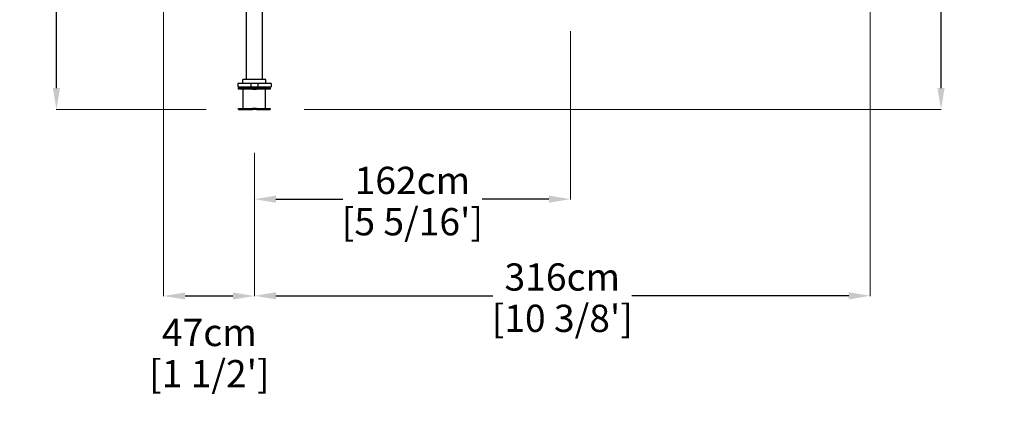
# Model space of a CAD drawing. Extents: x 67060 to 85018, y 230 to 79863.
# Drawn here: x 74922 to 79971, y 19444 to 21471 of the extents above; entities that cross this region are included whole.
import ezdxf

# ---------------------------------------------------------------- set-up
doc = ezdxf.new("R2010")
doc.units = 0
doc.layers.get('Defpoints').update_dxf_attribs({"linetype": 'CONTINUOUS'})
doc.layers.add('P-00000000', color=7, linetype='CONTINUOUS')
doc.layers.add('VISIBILE', color=7, linetype='CONTINUOUS', lineweight=30)
doc.styles.add('Arial', font='arial.ttf')
doc.dimstyles.new('QUOTE SITO$0', dxfattribs={"dimscale": 0, "dimtxt": 50, "dimasz": 70, "dimexe": 1, "dimexo": 1, "dimgap": 40, "dimtad": 0, "dimdec": 1, "dimzin": 12, "dimdsep": 46, "dimtxsty": 'Arial', "dimcen": 5.0292, "dimse1": 1, "dimse2": 1, "dimclrd": 256, "dimclre": 253, "dimclrt": 256, "dimadec": 0, "dimazin": 3, "dimtfac": 1, "dimtdec": 1, "dimtix": 1, "dimtofl": 0, "dimtmove": 2, "dimatfit": 3, "dimfxl": 1, "dimtfillclr": 256, "dimtolj": 1, "dimtzin": 0, "dimlwd": -1, "dimarcsym": 1})

# ---------------------------------------------------------------- blocks, each defined once
blk = doc.blocks.new('CAPRI 350X300 (SIDE)')
at = {"layer": 'P-00000000', "color": 7, "linetype": 'Continuous'}
for p, q in [((1403081.6, 272147.3), (1403081.6, 272637.2)), ((1403163.6, 272147.3), (1403163.6, 272645.8)), ((1403207.6, 272127.8), (1403037.6, 272127.8)), ((1403037.6, 272127.8), (1403037.6, 272109.8)), ((1403181.6, 272147.3), (1403063.6, 272147.3)), ((1403063.6, 272127.8), (1403063.6, 272147.3)), ((1403103.6, 272127.8), (1403103.6, 272109.8)), ((1403141.6, 272109.8), (1403141.6, 272127.8)), ((1403181.6, 272127.8), (1403181.6, 272147.3)), ((1403207.6, 272127.8), (1403207.6, 272109.8)), ((1403037.6, 272109.8), (1403207.6, 272109.8)), ((1403041.6, 272109.8), (1403041.6, 272103.8)), ((1403203.6, 272103.8), (1403041.6, 272103.8)), ((1403103.6, 272109.8), (1403103.6, 272103.8)), ((1403122.6, 272103.8), (1403118.3, 272108.1)), ((1403122.6, 272103.8), (1403126.8, 272108.1)), ((1403132.6, 272103.8), (1403132.6, 272109.8)), ((1403203.6, 272103.8), (1403203.6, 272109.8))]:
    blk.add_line(p, q, dxfattribs=at)
blk = doc.blocks.new('*D124')
at = {"layer": 'Defpoints', "color": 0, "linetype": 'Continuous', "ltscale": 10, "transparency": 16777216}
for p in [(79282.9, 23207.3), (76125.9, 20786.8), (76125.9, 20053.1)]:
    blk.add_point(p, dxfattribs=at)
at = {"layer": 'P-00000000', "color": 253, "linetype": 'Continuous', "lineweight": 5, "ltscale": 10, "transparency": 16777216}
for p, q in [((79282.9, 23206.3), (79282.9, 20052.1)), ((76125.9, 20785.8), (76125.9, 20052.1))]:
    blk.add_line(p, q, dxfattribs=at)
at = {"layer": 'P-00000000', "ltscale": 10, "transparency": 16777216}
for p, q in [((76235.9, 20053.1), (77347.5, 20053.1)), ((79172.9, 20053.1), (78061.3, 20053.1))]:
    blk.add_line(p, q, dxfattribs=at)
at = {"layer": 'P-00000000', "linetype": 'Continuous', "ltscale": 10, "transparency": 16777216}
for points in [[(76235.9, 20071.5), (76235.9, 20034.8), (76125.9, 20053.1)], [(79172.9, 20071.5), (79172.9, 20034.8), (79282.9, 20053.1)]]:
    blk.add_solid(points, dxfattribs=at)
at = {"layer": 'P-00000000', "linetype": 'Continuous', "ltscale": 10, "transparency": 16777216, "char_height": 140, "attachment_point": 5, "style": 'Arial'}
for s, insert in [('\\A1;316cm', (77704.4, 20149.7)), ("\\A1;[10 3/8']", (77704.4, 19937.5))]:
    blk.add_mtext(s, dxfattribs=dict(at, insert=insert))
blk = doc.blocks.new('*D125')
at = {"layer": 'Defpoints', "color": 0, "linetype": 'Continuous', "ltscale": 10, "transparency": 16777216}
for p in [(77745.9, 21412.5), (76125.9, 20785.8), (76125.9, 20549.4)]:
    blk.add_point(p, dxfattribs=at)
at = {"layer": 'P-00000000', "color": 253, "linetype": 'Continuous', "lineweight": 5, "ltscale": 10, "transparency": 16777216}
for p, q in [((77745.9, 21411.5), (77745.9, 20548.4)), ((76125.9, 20784.8), (76125.9, 20548.4))]:
    blk.add_line(p, q, dxfattribs=at)
at = {"layer": 'P-00000000', "ltscale": 10, "transparency": 16777216}
for p, q in [((76235.9, 20549.4), (76579, 20549.4)), ((77635.9, 20549.4), (77292.8, 20549.4))]:
    blk.add_line(p, q, dxfattribs=at)
at = {"layer": 'P-00000000', "linetype": 'Continuous', "ltscale": 10, "transparency": 16777216}
for points in [[(76235.9, 20567.7), (76235.9, 20531), (76125.9, 20549.4)], [(77635.9, 20567.7), (77635.9, 20531), (77745.9, 20549.4)]]:
    blk.add_solid(points, dxfattribs=at)
at = {"layer": 'P-00000000', "linetype": 'Continuous', "ltscale": 10, "transparency": 16777216, "char_height": 140, "attachment_point": 5, "style": 'Arial'}
for s, insert in [('\\A1;162cm', (76935.9, 20645.8)), ("\\A1;[5 5/16']", (76935.9, 20433.7))]:
    blk.add_mtext(s, dxfattribs=dict(at, insert=insert))
blk = doc.blocks.new('*D126')
at = {"layer": 'Defpoints', "color": 0, "linetype": 'Continuous', "ltscale": 10, "transparency": 16777216}
for p in [(79393.7, 23314), (79646.5, 23314), (76380.6, 21010.1)]:
    blk.add_point(p, dxfattribs=at)
at = {"layer": 'P-00000000', "color": 253, "linetype": 'Continuous', "lineweight": 5, "ltscale": 10, "transparency": 16777216}
for p, q in [((79394.7, 23314), (79647.5, 23314)), ((76381.6, 21010.1), (79647.5, 21010.1))]:
    blk.add_line(p, q, dxfattribs=at)
at = {"layer": 'P-00000000', "ltscale": 10, "transparency": 16777216}
for p, q in [((79646.5, 23204), (79646.5, 22519)), ((79646.5, 21120.1), (79646.5, 21805.2))]:
    blk.add_line(p, q, dxfattribs=at)
at = {"layer": 'P-00000000', "linetype": 'Continuous', "ltscale": 10, "transparency": 16777216}
for points in [[(79628.2, 23204), (79664.8, 23204), (79646.5, 23314)], [(79628.2, 21120.1), (79664.8, 21120.1), (79646.5, 21010.1)]]:
    blk.add_solid(points, dxfattribs=at)
at = {"layer": 'P-00000000', "linetype": 'Continuous', "ltscale": 10, "transparency": 16777216, "char_height": 140, "attachment_point": 5, "rotation": 90, "style": 'Arial'}
for s, insert in [("\\A1;[7 9/16']", (79762.1, 22162.1)), ('\\A1;230cm', (79550, 22162.1))]:
    blk.add_mtext(s, dxfattribs=dict(at, insert=insert))
blk = doc.blocks.new('*D132')
at = {"layer": 'Defpoints', "color": 0, "linetype": 'Continuous', "ltscale": 10, "transparency": 16777216}
for p in [(75110.6, 23610.5), (75554.8, 23610.5), (75880, 21010.1)]:
    blk.add_point(p, dxfattribs=at)
at = {"layer": 'P-00000000', "color": 253, "linetype": 'Continuous', "lineweight": 5, "ltscale": 10, "transparency": 16777216}
for p, q in [((75553.8, 23610.5), (75109.6, 23610.5)), ((75879, 21010.1), (75109.6, 21010.1))]:
    blk.add_line(p, q, dxfattribs=at)
at = {"layer": 'P-00000000', "ltscale": 10, "transparency": 16777216}
for p, q in [((75110.6, 23500.5), (75110.6, 22619.6)), ((75110.6, 21120.1), (75110.6, 22001))]:
    blk.add_line(p, q, dxfattribs=at)
at = {"layer": 'P-00000000', "linetype": 'Continuous', "ltscale": 10, "transparency": 16777216}
for points in [[(75092.3, 23500.5), (75129, 23500.5), (75110.6, 23610.5)], [(75092.3, 21120.1), (75129, 21120.1), (75110.6, 21010.1)]]:
    blk.add_solid(points, dxfattribs=at)
at = {"layer": 'P-00000000', "linetype": 'Continuous', "ltscale": 10, "transparency": 16777216, "char_height": 140, "attachment_point": 5, "rotation": 90, "style": 'Arial'}
for s, insert in [('\\A1;260cm', (75014.2, 22310.3)), ("\\A1;[8 1/2']", (75226.3, 22310.3))]:
    blk.add_mtext(s, dxfattribs=dict(at, insert=insert))
blk = doc.blocks.new('STYLO BASE WITH EXTENSION (FRONT)')
at = {"layer": 'P-00000000', "color": 7, "linetype": 'Continuous'}
for p, q in [((50254.4, 262646.9), (50250.9, 262643.4)), ((50254.4, 262646.9), (50258, 262643.4)), ((50254.4, 262536.9), (50250.9, 262540.4)), ((50254.4, 262536.9), (50258, 262540.4))]:
    blk.add_line(p, q, dxfattribs=at)
at = {"layer": 'VISIBILE'}
for p, q in [((50173.1, 262641.9), (50173.1, 262646.9)), ((50173.1, 262646.9), (50243.8, 262646.9)), ((50243.8, 262641.9), (50173.1, 262641.9)), ((50197.3, 262541.9), (50197.3, 262641.9)), ((50243.8, 262646.9), (50243.8, 262641.9)), ((50265, 262646.9), (50243.8, 262646.9)), ((50243.8, 262641.9), (50265, 262641.9)), ((50265, 262641.9), (50265, 262646.9)), ((50265, 262646.9), (50335.7, 262646.9)), ((50335.7, 262641.9), (50265, 262641.9)), ((50311.6, 262541.9), (50311.6, 262641.9)), ((50335.7, 262646.9), (50335.7, 262641.9)), ((50173.1, 262536.9), (50173.1, 262541.9)), ((50173.1, 262541.9), (50243.8, 262541.9)), ((50173.1, 262536.9), (50243.8, 262536.9)), ((50265, 262541.9), (50243.8, 262541.9)), ((50243.8, 262541.9), (50243.8, 262536.9)), ((50265, 262536.9), (50243.8, 262536.9)), ((50265, 262536.9), (50265, 262541.9)), ((50265, 262541.9), (50335.7, 262541.9)), ((50265, 262536.9), (50335.7, 262536.9)), ((50335.7, 262541.9), (50335.7, 262536.9))]:
    blk.add_line(p, q, dxfattribs=at)
blk = doc.blocks.new('*D144')
at = {"layer": 'Defpoints', "color": 0, "linetype": 'Continuous', "ltscale": 10, "transparency": 16777216}
for p in [(75660, 23418.4), (76125.9, 20787.8), (75660, 20052.1)]:
    blk.add_point(p, dxfattribs=at)
at = {"layer": 'P-00000000', "color": 253, "linetype": 'Continuous', "lineweight": 5, "ltscale": 10, "transparency": 16777216}
for p, q in [((75660, 23417.4), (75660, 20051.1)), ((76125.9, 20786.8), (76125.9, 20051.1))]:
    blk.add_line(p, q, dxfattribs=at)
at = {"layer": 'P-00000000', "ltscale": 10, "transparency": 16777216}
blk.add_line((76015.9, 20052.1), (75770, 20052.1), dxfattribs=at)
at = {"layer": 'P-00000000', "linetype": 'Continuous', "ltscale": 10, "transparency": 16777216}
for points in [[(75770, 20070.5), (75770, 20033.8), (75660, 20052.1)], [(76015.9, 20070.5), (76015.9, 20033.8), (76125.9, 20052.1)]]:
    blk.add_solid(points, dxfattribs=at)
at = {"layer": 'P-00000000', "linetype": 'Continuous', "ltscale": 10, "transparency": 16777216, "char_height": 140, "attachment_point": 5, "style": 'Arial'}
for s, insert in [('\\A1;47cm', (75894.7, 19865)), ("\\A1;[1 1/2']", (75894.7, 19653.2))]:
    blk.add_mtext(s, dxfattribs=dict(at, insert=insert))

msp = doc.modelspace()

# ---------------------------------------------------------------- block references
at = {"layer": 'P-00000000', "color": 7, "linetype": 'Continuous'}
for name, p in [('CAPRI 350X300 (SIDE)', (-1326996.7, -250983.7)), ('STYLO BASE WITH EXTENSION (FRONT)', (25871.5, -241526.8))]:
    msp.add_blockref(name, p, dxfattribs=at)

# ---------------------------------------------------------------- dimensions: what is measured, and where the dimension line sits
at = {"layer": 'P-00000000', "color": 7, "linetype": 'Continuous', "ltscale": 10}
for base, p1, p2, angle, override, picture, middle in [((75110.6, 23610.5), (75880, 21010.1), (75554.8, 23610.5), 90, {"dimscale": 1, "dimtxt": 140, "dimasz": 110, "dimgap": 25, "dimdec": 0, "dimlfac": 0.1, "dimpost": 'cm\\X', "dimse1": 0, "dimse2": 0, "dimtzin": 7, "dimlwe": 5}, '*D132', (75110.6, 22310.3)), ((79646.5, 23314), (76380.6, 21010.1), (79393.7, 23314), 90, {"dimscale": 1, "dimtxt": 140, "dimasz": 110, "dimgap": 25, "dimdec": 0, "dimlfac": 0.1, "dimpost": 'cm\\X', "dimse1": 0, "dimse2": 0, "dimtzin": 7, "dimlwe": 5}, '*D126', (79646.5, 22162.1)), ((76125.9, 20053.1), (79282.9, 23207.3), (76125.9, 20786.8), 180, {"dimscale": 1, "dimtxt": 140, "dimasz": 110, "dimgap": 25, "dimdec": 0, "dimlfac": 0.1, "dimpost": '<>cm\\X', "dimse1": 0, "dimse2": 0, "dimtzin": 7, "dimlwe": 5}, '*D124', (77704.4, 20053.1)), ((76125.9, 20549.4), (77745.9, 21412.5), (76125.9, 20785.8), 180, {"dimscale": 1, "dimtxt": 140, "dimasz": 110, "dimgap": 25, "dimdec": 0, "dimlfac": 0.1, "dimpost": '<>cm\\X', "dimse1": 0, "dimse2": 0, "dimtzin": 7, "dimlwe": 5}, '*D125', (76935.9, 20549.4))]:
    dim = msp.add_linear_dim(base=base, p1=p1, p2=p2, angle=angle, dimstyle='QUOTE SITO$0', override=override, dxfattribs=at)
    dim.commit()
    dim.dimension.update_dxf_attribs({"geometry": picture, "text_midpoint": middle})
dim = msp.add_linear_dim(base=(75660, 20052.1), p1=(76125.9, 20787.8), p2=(75660, 23418.4), angle=180, dimstyle='QUOTE SITO$0', override={"dimscale": 1, "dimtxt": 140, "dimasz": 110, "dimgap": 25, "dimdec": 0, "dimlfac": 0.1, "dimpost": '<>cm\\X', "dimse1": 0, "dimse2": 0, "dimtzin": 7, "dimlwe": 5}, dxfattribs=at)
dim.commit()
dim.dimension.update_dxf_attribs({"geometry": '*D144', "text_midpoint": (75894.7, 19768.8), "dimtype": 160})

doc.saveas('drawing.dxf')
